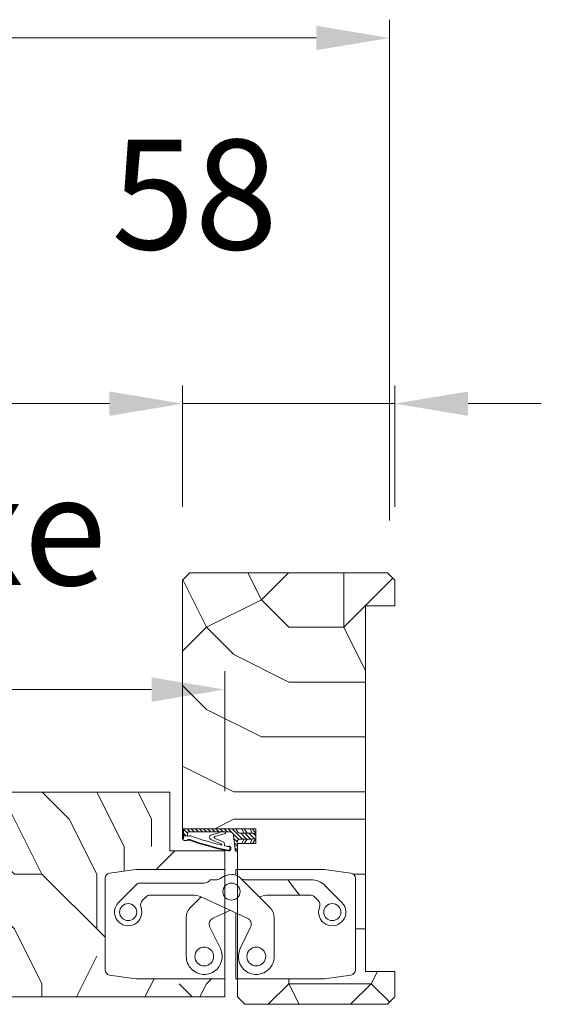
# Model space of a CAD drawing. Units: millimetres. Extents: x 0 to 5160, y 0 to 3563.
# Drawn here: x 2762 to 2899, y 2719 to 2978 of the extents above; entities that cross this region are included whole.
import ezdxf

# ---------------------------------------------------------------- set-up
doc = ezdxf.new("R2010")
doc.units = ezdxf.units.MM
doc.header["$PDMODE"] = 2
doc.header["$PDSIZE"] = 10
for name, color, linetype, lineweight in [('#Cadre', 30, 'Continuous', 15), ('#Contour principal', 30, 'Continuous', 30), ('#Contour secondaire', 5, 'Continuous', 15), ('#Hachure', 5, 'Continuous', 0), ('#Texte - cotation', 3, 'Continuous', 0)]:
    doc.layers.add(name, color=color, linetype=linetype, lineweight=lineweight)
doc.styles.get("Standard").update_dxf_attribs({"font": 'arial.ttf'})
doc.dimstyles.new('MAL-ISO$0', dxfattribs={"dimtxt": 3, "dimasz": 3, "dimexe": 1, "dimexo": 1, "dimgap": 1.5, "dimtad": 1, "dimtxsty": 'Standard', "dimcen": 0, "dimclrd": 256, "dimclre": 256, "dimclrt": 3, "dimadec": 1, "dimazin": 2, "dimtp": 0.1, "dimtm": 0.1, "dimtfac": 0.71, "dimtmove": 0, "dimatfit": 3, "dimfxl": 1, "dimlwd": -1, "dimlwe": -1, "dimarcsym": 1})
pattern_1 = [(0, (-40564.56139140802, -166617.1261898468), (150, 150), [45, -105]), (0, (-40564.56139140802, -166609.6261898468), (150, 150), [45, -105]), (0, (-40557.06139140802, -166594.6261898468), (150, 150), [30, -120]), (0, (-40549.56139140802, -166579.6261898468), (150, 150), [22.5, -127.5]), (0, (-40549.56139140802, -166564.6261898468), (150, 150), [15, -135]), (0, (-40587.06139140802, -166549.6261898468), (150, 150), [7.5, -37.5, 7.5, -97.5]), (0, (-40564.56139140802, -166542.1261898468), (150, 150), [7.5, -60, 22.5, -60]), (0, (-40534.56139140802, -166534.6261898468), (150, 150), [7.5, -7.5, 7.5, -127.5]), (0, (-40542.06139140802, -166527.1261898468), (150, 150), [7.5, -142.5]), (0, (-40549.56139140802, -166512.1261898468), (150, 150), [22.5, -127.5]), (0, (-40549.56139140802, -166497.1261898468), (150, 150), [30, -120]), (0, (-40557.06139140802, -166482.1261898468), (150, 150), [37.5, -45, 7.5, -60]), (90, (-40617.06139140802, -166572.1261898468), (-150, 150), [7.5, -15, 37.5, -90]), (90, (-40609.56139140802, -166557.1261898468), (-150, 150), [7.5, -7.5, 22.5, -112.5]), (90, (-40602.06139140802, -166497.1261898468), (-150, 150), [15, -135]), (90, (-40594.56139140802, -166557.1261898468), (-150, 150), [30, -45, 7.5, -67.5]), (90, (-40587.06139140802, -166474.6261898468), (-150, 150), [7.5, -142.5]), (90, (-40579.56139140802, -166549.6261898468), (-150, 150), [22.5, -127.5]), (90, (-40564.56139140802, -166542.1261898468), (-150, 150), [15, -135]), (90, (-40549.56139140802, -166542.1261898468), (-150, 150), [7.5, -22.5, 22.5, -97.5]), (90, (-40542.06139140802, -166534.6261898468), (-150, 150), [7.5, -142.5]), (90, (-40534.56139140802, -166564.6261898468), (-150, 150), [21, -129]), (90, (-40527.06139140802, -166594.6261898468), (-150, 150), [15, -135]), (90, (-40512.06139140802, -166534.6261898468), (-150, 150), [7.5, -142.5]), (90, (-40497.06139140802, -166542.1261898468), (-150, 150), [22.5, -127.5]), (90, (-40482.06139140802, -166542.1261898468), (-150, 150), [22.5, -127.5]), (45, (-40504.56139140802, -166602.1261898468), (0, 150.0000000028537), [10.6065, -10.6065, 10.6065, -180.3125343]), (45, (-40534.56139140802, -166564.6261898468), (0, 150.0000000028537), [21.213, -190.9190343]), (45, (-40594.56139140802, -166489.6261898468), (0, 150.0000000028537), [21.213, -190.9190343]), (45, (-40564.56139140802, -166527.1261898468), (0, 150.0000000028537), [21.213, -190.9190343]), (45, (-40557.06139140802, -166557.1261898468), (0, 150.0000000028537), [21.213, -190.9190343]), (45, (-40512.06139140802, -166587.1261898468), (0, 150.0000000028537), [21.213, -190.9190343]), (45, (-40527.06139140802, -166579.6261898468), (0, 150.0000000028537), [31.8198, -180.3122343]), (45, (-40572.06139140802, -166512.1261898468), (0, 150.0000000028537), [10.6065, -201.5255343]), (45, (-40579.56139140802, -166497.1261898468), (0, 150.0000000028537), [10.6065, -201.5255343]), (45, (-40519.56139140802, -166497.1261898468), (0, 150.0000000028537), [10.6065, -201.5255343]), (45, (-40579.56139140802, -166572.1261898468), (0, 150.0000000028537), [10.6065, -201.5255343]), (45, (-40497.06139140802, -166519.6261898468), (0, 150.0000000028537), [10.6065, -201.5255343]), (45, (-40549.56139140802, -166534.6261898468), (0, 150.0000000028537), [10.6065, -201.5255343]), (45, (-40534.56139140802, -166519.6261898468), (0, 150.0000000028537), [10.6065, -201.5255343]), (135, (-40542.06139140802, -166549.6261898468), (-150.0000000028537, 1.665334536937735e-14), [10.6065, -10.6065, 31.8198, -159.0992343]), (135, (-40519.56139140802, -166549.6261898468), (-150.0000000028537, 1.665334536937735e-14), [10.6065, -201.5255343]), (135, (-40519.56139140802, -166602.1261898468), (-150.0000000028537, 1.665334536937735e-14), [10.6065, -201.5255343]), (135, (-40549.56139140802, -166564.6261898468), (-150.0000000028537, 1.665334536937735e-14), [10.6065, -201.5255343]), (135, (-40527.06139140802, -166534.6261898468), (-150.0000000028537, 1.665334536937735e-14), [10.6065, -201.5255343]), (135, (-40564.56139140802, -166572.1261898468), (-150.0000000028537, 1.665334536937735e-14), [10.6065, -201.5255343]), (135, (-40504.56139140802, -166572.1261898468), (-150.0000000028537, 1.665334536937735e-14), [10.6065, -201.5255343]), (135, (-40609.56139140802, -166617.1261898468), (-150.0000000028537, 1.665334536937735e-14), [10.6065, -201.5255343]), (135, (-40602.06139140802, -166609.6261898468), (-150.0000000028537, 1.665334536937735e-14), [21.213, -190.9190343]), (135, (-40594.56139140802, -166602.1261898468), (-150.0000000028537, 1.665334536937735e-14), [21.213, -190.9190343]), (135, (-40579.56139140802, -166602.1261898468), (-150.0000000028537, 1.665334536937735e-14), [21.213, -190.9190343]), (135, (-40572.06139140802, -166587.1261898468), (-150.0000000028537, 1.665334536937735e-14), [21.213, -190.9190343]), (135, (-40512.06139140802, -166527.1261898468), (-150.0000000028537, 1.665334536937735e-14), [21.213, -190.9190343]), (135, (-40482.06139140802, -166602.1261898468), (-150.0000000028537, 1.665334536937735e-14), [21.213, -190.9190343]), (135, (-40474.56139140802, -166482.1261898468), (-150.0000000028537, 1.665334536937735e-14), [21.213, -190.9190343]), (135, (-40474.56139140802, -166497.1261898468), (-150.0000000028537, 1.665334536937735e-14), [21.213, -190.9190343]), (135, (-40489.56139140802, -166504.6261898468), (-150.0000000028537, 1.665334536937735e-14), [21.213, -190.9190343]), (135, (-40594.56139140802, -166504.6261898468), (-150.0000000028537, 1.665334536937735e-14), [31.8198, -180.3122343]), (135, (-40497.06139140802, -166519.6261898468), (-150.0000000028537, 1.665334536937735e-14), [31.8198, -180.3122343]), (26.56505119999999, (-40579.56139140802, -166474.6261898468), (150.0000000000141, 6.000967223140918e-08), [16.77, -318.6401965499999]), (26.56505119999999, (-40579.56139140802, -166549.6261898468), (150.0000000000141, 6.000967223140918e-08), [16.77, -318.6401965499999]), (26.56505119999999, (-40564.56139140802, -166504.6261898468), (150.0000000000141, 6.000967223140918e-08), [16.77, -318.6401965499999]), (26.56505119999999, (-40519.56139140802, -166609.6261898468), (150.0000000000141, 6.000967223140918e-08), [16.77, -318.6401965499999]), (26.56505119999999, (-40527.06139140802, -166594.6261898468), (150.0000000000141, 6.000967223140918e-08), [16.77, -318.6401965499999]), (26.56505119999999, (-40572.06139140802, -166564.6261898468), (150.0000000000141, 6.000967223140918e-08), [16.77, -318.6401965499999]), (26.56505119999999, (-40572.06139140802, -166489.6261898468), (150.0000000000141, 6.000967223140918e-08), [16.77, -318.6401965499999]), (26.56505119999999, (-40527.06139140802, -166534.6261898468), (150.0000000000141, 6.000967223140918e-08), [33.54, -301.87019655]), (63.43494882, (-40527.06139140802, -166512.1261898468), (7.649797462150332e-09, 150.0000000000141), [16.76999999999997, -318.6401965499995]), (63.43494882, (-40504.56139140802, -166557.1261898468), (7.649797462150332e-09, 150.0000000000141), [16.76999999999997, -318.6401965499995]), (63.43494882, (-40579.56139140802, -166527.1261898468), (7.649797462150332e-09, 150.0000000000141), [16.76999999999997, -318.6401965499995]), (63.43494882, (-40609.56139140802, -166519.6261898468), (7.649797462150332e-09, 150.0000000000141), [16.76999999999997, -318.6401965499995]), (63.43494882, (-40519.56139140802, -166549.6261898468), (7.649797462150332e-09, 150.0000000000141), [16.76999999999997, -318.6401965499995]), (63.43494882, (-40534.56139140802, -166549.6261898468), (7.649797462150332e-09, 150.0000000000141), [16.76999999999997, -318.6401965499995]), (63.43494882, (-40594.56139140802, -166527.1261898468), (7.649797462150332e-09, 150.0000000000141), [33.53999999999995, -301.8701965499996]), (63.43494882, (-40482.06139140802, -166579.6261898468), (7.649797462150332e-09, 150.0000000000141), [33.53999999999995, -301.8701965499996]), (63.43494882, (-40497.06139140802, -166572.1261898468), (7.649797462150332e-09, 150.0000000000141), [33.53999999999995, -301.8701965499996]), (116.5650512, (-40617.06139140802, -166594.6261898468), (-6.000972219144529e-08, 150.0000000000141), [16.76999999999997, -318.6401965499995]), (116.5650512, (-40617.06139140802, -166512.1261898468), (-6.000972219144529e-08, 150.0000000000141), [16.76999999999997, -318.6401965499995]), (116.5650512, (-40587.06139140802, -166617.1261898468), (-6.000972219144529e-08, 150.0000000000141), [16.76999999999997, -318.6401965499995]), (116.5650512, (-40602.06139140802, -166482.1261898468), (-6.000972219144529e-08, 150.0000000000141), [16.76999999999997, -318.6401965499995]), (116.5650512, (-40587.06139140802, -166572.1261898468), (-6.000972219144529e-08, 150.0000000000141), [16.76999999999997, -318.6401965499995]), (116.5650512, (-40557.06139140802, -166557.1261898468), (-6.000972219144529e-08, 150.0000000000141), [16.76999999999997, -318.6401965499995]), (116.5650512, (-40542.06139140802, -166527.1261898468), (-6.000972219144529e-08, 150.0000000000141), [16.76999999999997, -318.6401965499995]), (116.5650512, (-40609.56139140802, -166587.1261898468), (4.817197654938266e-05, 150.0000241160073), [16.76999999999997, -318.6401965499995]), (116.5650512, (-40572.06139140802, -166564.6261898468), (-6.000972219144529e-08, 150.0000000000141), [16.76999999999997, -318.6401965499995]), (116.5650512, (-40527.06139140802, -166579.6261898468), (-6.000972219144529e-08, 150.0000000000141), [16.76999999999997, -318.6401965499995]), (116.5650512, (-40512.06139140802, -166564.6261898468), (-6.000972219144529e-08, 150.0000000000141), [16.76999999999997, -318.6401965499995]), (116.5650512, (-40482.06139140802, -166519.6261898468), (-6.000972219144529e-08, 150.0000000000141), [16.76999999999997, -318.6401965499995]), (116.5650512, (-40594.56139140802, -166474.6261898468), (-6.000972219144529e-08, 150.0000000000141), [16.76999999999997, -318.6401965499995]), (116.5650512, (-40617.06139140802, -166482.1261898468), (-6.000972219144529e-08, 150.0000000000141), [33.53999999999995, -301.8701965499996]), (116.5650512, (-40594.56139140802, -166587.1261898468), (-6.000972219144529e-08, 150.0000000000141), [33.53999999999995, -301.8701965499996]), (153.43494882, (-40617.06139140802, -166609.6261898468), (-150.0000000000141, 7.64984742218644e-09), [16.77, -318.6401965499999]), (153.43494882, (-40489.56139140802, -166617.1261898468), (-150.0000000000141, 7.64984742218644e-09), [16.77, -318.6401965499999]), (153.43494882, (-40497.06139140802, -166542.1261898468), (-150.0000000000141, 7.64984742218644e-09), [16.77, -318.6401965499999]), (153.43494882, (-40557.06139140802, -166594.6261898468), (-150.0000000000141, 7.64984742218644e-09), [16.77, -318.6401965499999]), (153.43494882, (-40564.56139140802, -166609.6261898468), (-150.0000000000141, 7.64984742218644e-09), [16.77, -318.6401965499999]), (153.43494882, (-40549.56139140802, -166579.6261898468), (-150.0000000000141, 7.64984742218644e-09), [16.77, -318.6401965499999]), (153.43494882, (-40504.56139140802, -166489.6261898468), (-150.0000000000141, 7.64984742218644e-09), [16.77, -318.6401965499999]), (153.43494882, (-40489.56139140802, -166482.1261898468), (-150.0000000000141, 7.64984742218644e-09), [33.54, -301.87019655])]

# ---------------------------------------------------------------- blocks, each defined once
blk = doc.blocks.new('Charnière invisible (vue de dessus)')
at = {"layer": '#Contour secondaire'}
for p, q in [((-35.70252823043847, 32.48488470722864), (-35.70252770747902, 7.398918821826243)), ((-34.49667898335611, 33.87205564334059), (-27.29770767821174, 34.88380523260335)), ((-27.29770767821174, 34.88380523260335), (-10.4880664737284, 34.88380558302802)), ((-10.4880664737284, 34.88380558302802), (-4.884852738905465, 34.88380569983624)), ((-4.884852738905465, 34.88380569983624), (-3.017114827300247, 34.88380573877717)), ((-3.017114793983637, 33.28547332015356), (-3.017114827300247, 34.88380573877717)), ((0, 34.88380579729042), (3.05080902762711e-08, 33.10321863523919)), ((0, 34.88380579729042), (1.867737911612494, 34.88380583621679)), ((1.867737911612494, 34.88380583621679), (7.470951646435424, 34.88380595302502)), ((7.470951646435424, 34.88380595302502), (24.28059285091149, 34.88380630344969)), ((31.47956419824186, 33.87205701433473), (24.28059285091149, 34.88380630344969)), ((32.68541361863026, 26.94592035433803), (32.68541350316082, 32.48488612849965)), ((-32.04029292603082, 25.8518234717491), (-27.45106153361849, 30.44105505550456)), ((-23.48899113949301, 32.08219844459441), (-5.426615293894429, 32.08219882113977)), ((-20.42535955990752, 27.87978820734193), (-17.25861634490866, 32.08219857447025)), ((-12.42904482327867, 24.370907155943), (-4.684569453878794, 32.11538284823533)), ((2.199199023860274, 32.08219898010489), (3.985705314167717, 32.08219901296312)), ((23.56916928084684, 31.1483305300068), (5.60321381270478, 31.14833009087366)), ((24.43394689155684, 30.44105613273919), (29.02317847531231, 25.85182474032686)), ((-25.46698297787225, 26.48202792757425), (-24.61627058977319, 27.33274035113632)), ((-23.29558045840531, 27.87978814750446), (-11.91253341245465, 27.87978838480254)), ((-9.475108053964505, 27.32484404840275), (-9.633501057411195, 27.39536515313435)), ((6.406084982772882, 27.39536548750826), (-6.145095985149965, 21.59932674739744)), ((6.406084982772882, 27.39536548750826), (9.411930434296664, 24.3709076068632)), ((8.895418877174961, 27.8797888141859), (17.40824502463511, 27.87978899166106)), ((17.40824502463511, 27.87978899166106), (20.27846592312562, 27.87978905148398)), ((21.59915607731091, 27.33274131019485), (22.44986850087298, 26.48202892209579)), ((32.68541377437214, 19.4749687079026), (32.68541361863026, 26.94592035433803)), ((-13.52314008366375, 11.07014714674793), (-13.52314030587149, 21.72952684757243)), ((-3.01711420432548, 4.999999153035475), (-3.017114577058237, 23.04380447948702)), ((3.1331881110018, 21.59932693642682), (-1.590671817248221, 23.70252476386727)), ((2.478627720847726e-07, 22.99431197129948), (6.229820428416133e-07, 4.999999211563278)), ((10.50602602702565, 21.72952734411288), (10.50602618703124, 14.05395719777212)), ((-7.069336598477094, 19.07430083269779), (-4.213709858617221, 13.21939866762901)), ((1.196595934583456, 13.21939877602622), (4.052222430327674, 19.07430106015877)), ((32.68541393984924, 11.53708258357133), (32.68541377437214, 19.4749687079026)), ((10.50602618703124, 14.05395719777212), (10.5060262492334, 11.07014764328838)), ((32.68541402611299, 7.398920243111803), (32.68541393984924, 11.53708258357133)), ((-34.49667840256006, 6.011747935991167), (-27.29770705522969, 4.999998646876207)), ((24.28059347388626, 4.999999717722545), (31.47956477903062, 6.011749306985308)), ((-15.15741062977759, 4.999998899948565), (-27.29770705522969, 4.999998646876207)), ((-3.01711420432548, 4.999999153035475), (-15.15741062977759, 4.999998899948565)), ((13.54110048213624, 4.999999493841329), (6.229820428416133e-07, 4.999999211563278)), ((24.28059347388626, 4.999999717722545), (13.54110048213624, 4.999999493841329))]:
    blk.add_line(p, q, dxfattribs=at)
for centre, radius in [((-1.844572105677798, 28.81365755049106), 2.334672389510541), ((-29.3989125854132, 23.21044324124583), 2.334672389510329), ((26.38179824482359, 23.21044439970925), 2.334672389510541), ((-8.620328065691865, 11.07014724896058), 2.568139628461488), ((5.603214231261518, 11.07014754109028), 2.568139628461596)]:
    blk.add_circle(centre, radius, dxfattribs=at)
for centre, radius, start, end in [((-34.30172479673638, 32.48488473641979), 1.400803433706322, 98.00000119414157, 180.0000011939491), ((-5.426615332835354, 33.94993673273771), 1.867737911608432, 270.0000011939491, 299.7797210550615), ((-1.830567570228595, 29.82140607720126), 3.661646648417823, 90.30060686155007, 141.2085321310515), ((-1.844572105677798, 28.81365755049106), 4.669344779020804, 51.7867904935141, 90.0000011939491), ((2.199198984912073, 33.94993689171739), 1.867737911608509, 231.786790493514, 270.0000011939491), ((31.28461006945145, 32.48488609929396), 1.400803433706267, 2.62879887497295, 82.00000119411136), ((31.28461006945145, 32.48488609929396), 1.400803433706325, 1.193949083429963e-06, 2.62879887497295), ((-23.48899102268479, 26.47898470977148), 5.603213734825511, 90.0000011939491, 135.0000011962167), ((5.603213773763855, 33.01606800248615), 1.867737911608429, 210.0000011938001, 270.0000011939491), ((20.47187654581649, 26.47898562181277), 5.603213734825269, 45.00000119489007, 56.44269142916836), ((-23.29558041946439, 26.01205023589196), 1.867737911608433, 90.0000011939491, 135.0000011962167), ((-11.91253329564643, 22.27657464997961), 5.60321373482545, 66.00000119561494, 90.0000011939491), ((9.131966807428398, 20.02597342275899), 7.857376860373377, 91.7251617674702, 110.2990488536699), ((20.27846596206655, 26.01205113988604), 1.867737911608457, 45.00000119489007, 90.0000011939491), ((-29.3989125854132, 23.21044324124583), 3.735475823216821, 135.0000011962167, 20.37568283888237), ((-24.14629280756344, 25.16133781232989), 1.867737911608673, 135.0000011962167, 200.3756828388824), ((-9.787664482661057, 21.72952692543973), 3.735475823216877, 135.0000011962167, 180.0000011939491), ((6.770550203800667, 21.72952726624558), 3.735475823216972, 1.193949083429963e-06, 45.00000119489007), ((21.12917838562862, 25.16133875178699), 1.867737911608354, 339.6243195491233, 45.00000119489007), ((26.38179824482359, 23.21044439970925), 3.735475823217041, 159.6243195491233, 45.00000119489007), ((-5.390624900537659, 19.89306327790896), 1.867737911608429, 114.0000011927808, 206.0000011952385), ((2.373510698256723, 19.89306343537524), 1.867737911608468, 334.0000011933928, 66.00000119561494), ((-8.620328065691865, 11.07014724896058), 4.90281201797203, 180.0000011939491, 225.0000011948901), ((-8.620328065691865, 11.07014724896058), 4.902812017971838, 225.0000011948901, 26.00000119523851), ((5.603214231261518, 11.07014754109028), 4.902812017972332, 154.0000011933928, 315.0000011962167), ((5.603214231261518, 11.07014754109028), 4.902812017971915, 315.0000011962167, 1.193949083429963e-06), ((-34.30172427376965, 7.398918851031937), 1.400803433706325, 180.0000011939491, 262.0000011941113), ((31.2846105924109, 7.398920213906109), 1.400803433706154, 278.0000011941416, 1.193949083429963e-06)]:
    blk.add_arc(centre, radius, start, end, dxfattribs=at)
blk = doc.blocks.new('Joint ISO')
at = {"layer": '#Hachure', "ltscale": 0.5}
h = blk.add_hatch(dxfattribs=at)
h.set_pattern_fill('ANSI31', color=256, scale=0.25, angle=3.866616737917354e-07, style=0)
h.set_pattern_definition([(45.00000038666163, (-200.5912430244389, -681.4241259722621), (-0.5612660113545364, 0.5612660037791078), [])])
edge = h.paths.add_edge_path()
edge.add_line((5.016772774979472e-09, -0.5139526312123053), (1.674925442785025e-08, -2.249999421735993))
edge.add_line((1.674925442785025e-08, -2.249999421735993), (0.1595863923357683, -2.249999420659151))
edge.add_arc((0.159586388952448, -1.749999420659151), 0.4999999999988324, 270.0000003875332, 353.4282533125949)
edge.add_line((0.6563010498830408, -1.807223066251026), (1.125374893970729, 2.264447883790126))
edge.add_arc((2.118804215831915, 2.150000592606375), 0.9999999999999798, 90.00000038763739, 173.4282533126246, ccw=False)
edge.add_line((2.118804209065274, 3.150000592606375), (13.39999998023268, 3.150000668916618))
edge.add_arc((13.39999998226267, 2.85000066892826), 0.2999999999991359, 3.877174208355427e-07, 90.00000038766518, ccw=False)
edge.add_line((13.69999998226194, 2.850000670936424), (13.69999998751155, 2.073776988661848))
edge.add_line((13.69999998751518, 2.073776988661848), (14.79999998751737, 2.073776996112429))
edge.add_line((14.79999998751737, 2.073776996112429), (14.79999997448249, 4.000000544008799))
edge.add_line((14.79999997447885, 4.000000544008799), (0.492820297506114, 4.000000581581844))
edge.add_line((0.492820297506114, 4.000000581610948), (-0.05566245179943508, 3.05000057790312))
edge.add_arc((-0.4886751553785871, 3.300000574963633), 0.4999999999983169, 270.00000038769997, 330.0000003877011, ccw=False)
edge.add_line((-0.4886751519952668, 2.800000574963633), (-4.009786310569325, 2.8000005511567))
edge.add_line((-4.009786310569325, 2.800000551127596), (-5.000000016723789, 2.700000544427894))
edge.add_line((-5.000000016723789, 2.700000544427894), (-5.00000000725413, 1.300000544433715))
edge.add_line((-5.000000007250492, 1.300000544433715), (-4.0097862997427, 1.200000551121775))
edge.add_line((-4.0097862997427, 1.200000551150879), (-0.7000000065745553, 1.200000573531725))
edge.add_arc((-0.7000000011648808, 0.4000005735142622), 0.7999999999994928, -6.571746687449604, 90.00000038756968, ccw=False)
edge.add_line((0.09474345632770564, 0.3084427405847237), (5.016772774979472e-09, -0.5139526312123053))
h = blk.add_hatch(color=256, dxfattribs=at)
edge = h.paths.add_edge_path()
edge.add_line((14.97084068898766, 4.000000544008799), (14.79999997448249, 4.000000544008799))
edge.add_line((14.79999997447885, 4.000000544008799), (14.79999997501363, 3.921076344442554))
edge.add_line((14.79999997501727, 3.921076344442554), (14.79999999293068, 1.273776996094966))
edge.add_arc((14.30497726250178, 1.426689401472686), 0.5181020240719145, 254.2461786368269, 342.8340935906685, ccw=False)
edge.add_line((14.16431015867784, 0.9280487761134282), (13.67988361313473, 1.072283819841687))
edge.add_arc((13.39452010550303, 0.1138644604361616), 0.9999999999974767, 433.4194215958752, 469.5047661045901)
edge.add_arc((-13.65018684335155, 76.46557581031811), 80.00000000003365, 281.7300591271578, 289.5047661045716, ccw=False)
edge.add_arc((2.512242482756847, -1.374169039510889), 0.4999999999998621, 101.73005912691627, 281.73005912732106, ccw=False)
edge.add_line((2.410591983851191, -0.8846108957950491), (2.404665706457308, -0.8560693992767483))
edge.add_arc((2.257798263344739, -0.8865645489422604), 0.1499999999992014, 371.7300591281581, 477.5566792590635)
edge.add_arc((2.512242482756847, -1.374169039510889), 0.6999999999986616, 117.5566792587185, 281.7300591274414)
edge.add_arc((-13.65018684333336, 76.46557581028901), 80.19999999999642, 281.7300591271517, 289.5047661045654)
edge.add_arc((13.39452010550303, 0.1138644604361616), 0.8000000000027921, 73.41942159597659, 109.50476610467399, ccw=False)
edge.add_line((13.62281091160912, 0.8805999479664024), (14.10723745714859, 0.7363649042381439))
edge.add_arc((14.30282776526656, 1.447420925018378), 0.7374660896300798, 254.6200104737385, 341.0147811798838)
edge.add_line((15.00017756857414, 1.207505345751997), (15.00000904804983, 4.000000544008799))
edge.add_line((15.00000904804983, 4.000000543339411), (14.97084068946424, 4.000000543543138))
at = {"layer": '#Contour secondaire', "ltscale": 0.5}
for p, q in [((-4.089730230451096, 4.000000544008799), (-5.000000016723789, 2.700000544427894)), ((-4.009786310569325, 2.800000551127596), (-5.000000016723789, 2.700000544427894)), ((-5.000000011990778, 2.000000544445356), (-5.000000016723789, 2.700000544427894)), ((-5.000000011990778, 2.000000544445356), (-5.000000016723789, 2.700000544427894)), ((-3.450217133984552, 4.000000544008799), (-4.009786310569325, 2.800000551127596)), ((-2.629979263580026, 2.800000560469925), (-4.009786310569325, 2.800000551127596)), ((-1.789730241343932, 4.000000544008799), (-2.629979263580026, 2.800000560469925)), ((-1.709786310570053, 2.800000566698145), (-2.629979263580026, 2.800000560469925)), ((-1.150217141243047, 4.000000544008799), (-1.709786310570053, 2.800000566698145)), ((-1.709786310570053, 2.800000566698145), (-0.4886751519952668, 2.800000574963633)), ((0.492820297506114, 4.000000581610948), (-0.0556624517957971, 3.050000577874016)), ((2.683068831676792, 3.150000596418977), (2.118804209065274, 3.150000592606375)), ((3.289401693564287, 3.150000600522617), (2.683068831676792, 3.150000596418977)), ((4.525526891527988, 3.150000608875416), (3.289401693564287, 3.150000600522617)), ((3.289401693564287, 3.150000600522617), (3.289401695532433, 2.859628099540714)), ((13.39999998023268, 3.150000668916618), (4.525526891527988, 3.150000608875416)), ((7.313898041182256, 2.257453457772499), (5.095553925333661, 2.914369508129312)), ((13.69999997277773, 4.252048638649285), (13.69999997279228, 4.250000670930604)), ((13.69999998751518, 2.073776988661848), (13.69999998226194, 2.850000670936424)), ((14.79999999292704, 1.27377699612407), (14.79999997447885, 4.000000544008799)), ((15.00017756865418, 1.207504000631161), (15.00017756865418, 4.000000544008799)), ((-4.089730198538746, 5.502370186150074e-07), (-5.000000007250492, 1.300000544433715)), ((-4.0097862997427, 1.200000551150879), (-5.000000007250492, 1.300000544433715)), ((-3.45021710169749, 5.546025931835175e-07), (-4.0097862997427, 1.200000551150879)), ((-2.629979252753401, 1.200000560464105), (-4.0097862997427, 1.200000551150879)), ((-1.789730198655889, 5.659821908921003e-07), (-2.629979252753401, 1.200000560464105)), ((-1.709786299743428, 1.200000566692324), (-2.629979252753401, 1.200000560464105)), ((-1.150217101774615, 5.703477654606104e-07), (-1.709786299743428, 1.200000566692324)), ((-1.709786299743428, 1.200000566692324), (-0.7000000065745553, 1.200000573531725)), ((5.016772774979472e-09, -0.5139526312123053), (0.09474345632770564, 0.3084427405847237)), ((0.7538771353356424, -0.9602397659327835), (1.125374893967091, 2.264447883790126)), ((6.166136284089589, 1.867291567497887), (3.379597066108545, 2.692466671869624)), ((6.27708153282947, 1.419002286333125), (3.908911205417098, 0.4533091621124186)), ((7.322030909734167, 1.109128752519609), (4.319701932872704, -0.1710610601876397)), ((13.62281091160912, 0.8805999479664024), (14.10723745714859, 0.7363649042381439)), ((13.69999998751518, 2.073776988661848), (14.79999998751737, 2.073776996112429)), ((0.1595863923321303, -2.249999420659151), (1.674925442785025e-08, -2.249999421735993)), ((0.6563010498830408, -1.807223066251026), (0.7538771353356424, -0.9602397659327835)), ((2.404665706457308, -0.8560693992767483), (2.410591983851191, -0.8846108957950491)), ((3.536875393849186, -0.3379184494260699), (3.562128919707902, -0.6365395048924256))]:
    blk.add_line(p, q, dxfattribs=at)
blk.add_lwpolyline([(0.492820297506114, 4.000000581610948), (-5.000000025516783, 4.000000544445356), (-4.999999998457497, 5.444453563541174e-07), (1.542503014206886e-09, 5.78264007344842e-07)], dxfattribs=at)
for centre, radius, start, end in [((-0.4886751553785871, 3.300000574963633), 0.5, 270.0000003876999, 330.0000003918354), ((2.118804215831915, 2.150000592606375), 1, 90.00000038769996, 173.4282533161294), ((3.489401695529523, 2.859628100908594), 0.2, 180.0000003835311, 236.6999774448512), ((5.144500868726027, 3.195193005667534), 0.2850572574581519, 189.1220440612064, 260.1127916468853), ((13.39999998226267, 2.85000066892826), 0.3, 3.835311301520832e-07, 90.00000038769996), ((-0.7000000011648808, 0.4000005735142622), 0.7999999999999999, 353.4282533161294, 90.00000038769996), ((-13.65018684334063, 76.46557581028901), 79.99999999999805, 281.7300591267979, 289.5047661068674), ((-13.65018684334063, 76.46557581028901), 80.20000000000253, 281.7300591267979, 289.5047661068674), ((4.407653217502229, -0.2642792664701119), 0.8738860036834425, 124.8002725292388, 184.833838396979), ((-13.65018684334427, 76.46557581031811), 79.00000000002669, 283.2431778024223, 289.6083316371931), ((6.137017609216855, 1.622211778274504), 0.2468035662527312, 304.5768940944186, 83.22427834302228), ((7.116520641196985, 1.681864403944928), 0.608490424656275, 289.7391135382209, 71.0724535230462), ((13.08925973522491, 1.558285969978897), 0.539163065987355, 56.91583800728647, 115.0106208552366), ((13.39452010550303, 0.1138644604361616), 1, 73.41942159701777, 109.5047661068674), ((13.39452010550303, 0.1138644604361616), 0.8, 73.41942159701777, 109.5047661068674), ((13.50991357366729, 2.200126824347535), 0.2282479478710016, 236.3908952403324, 326.388139897853), ((14.32576251335922, 1.461936028994387), 0.7000000000000001, 248.6862797298146, 338.6862797310151), ((0.1595863889488101, -1.749999420659151), 0.5, 270.0000003876999, 348.7434192718162), ((0.1595863889488101, -1.749999420659151), 0.5, 348.7434192718162, 353.4282533161294), ((2.512242482756847, -1.374169039510889), 0.5, 101.7300591267979, 281.7300591267979), ((2.257798263344739, -0.8865645489422604), 0.15, 11.73005911899904, 117.5566792624461), ((-13.65018684334063, 76.46557581028901), 79.00000000000165, 281.7300591267979, 282.5843938726977), ((4.390463439820451, -0.2989571517100558), 0.1461663473487358, 118.9545890692376, 292.9627959185756)]:
    blk.add_arc(centre, radius, start, end, dxfattribs=at)
at = {"layer": '#Hachure', "ltscale": 0.5}
blk.add_arc((2.512242482756847, -1.374169039510889), 0.7000000000000001, 117.5566792624461, 281.7300591267979, dxfattribs=at)
blk = doc.blocks.new('*D37')
at = {"layer": '#Texte - cotation', "transparency": 16777216}
for p, q in [((-1485.000000000015, 2727.50000010537), (-1485.000000000015, 2762.261146522043)), ((-59.00000000003092, 2729.000000105385), (-59.00000000003092, 2762.261146522043)), ((-1465.000000000015, 2757.261146522043), (-79.00000000003092, 2757.261146522043))]:
    blk.add_line(p, q, dxfattribs=at)
for points in [[(-1465.000000000015, 2760.594479855377), (-1465.000000000015, 2753.92781318871), (-1485.000000000015, 2757.261146522043)], [(-79.00000000003092, 2760.594479855377), (-79.00000000003092, 2753.92781318871), (-59.00000000003092, 2757.261146522043)]]:
    blk.add_solid(points, dxfattribs=at)
at = {"layer": 'Defpoints', "color": 0, "transparency": 16777216}
for p in [(-59.00000000003092, 2757.261146522043), (-59.00000000003092, 2709.000000105385), (-1485.000000000015, 2707.50000010537)]:
    blk.add_point(p, dxfattribs=at)
at = {"layer": '#Texte - cotation', "transparency": 16777216, "insert": (-772.0000000000227, 2796.671105594349), "char_height": 30, "attachment_point": 5}
blk.add_mtext('Passage libre', dxfattribs=at)
blk = doc.blocks.new('*D41')
at = {"layer": '#Texte - cotation', "transparency": 16777216}
for p, q in [((-59.0000000000291, 2729.000000105385), (-59.0000000000291, 2762.261146522043)), ((-1.000000000029102, 2729.000000105385), (-1.0000000000291, 2762.261146522043)), ((-79.0000000000291, 2757.261146522043), (-99.0000000000291, 2757.261146522043)), ((-1.000000000029101, 2757.261146522043), (-59.0000000000291, 2757.261146522043)), ((18.9999999999709, 2757.261146522043), (38.9999999999709, 2757.261146522043))]:
    blk.add_line(p, q, dxfattribs=at)
for points in [[(-79.0000000000291, 2760.594479855377), (-79.0000000000291, 2753.92781318871), (-59.0000000000291, 2757.261146522043)], [(18.9999999999709, 2760.594479855377), (18.9999999999709, 2753.92781318871), (-1.000000000029101, 2757.261146522043)]]:
    blk.add_solid(points, dxfattribs=at)
at = {"layer": 'Defpoints', "color": 0, "transparency": 16777216}
for p in [(-59.0000000000291, 2757.261146522043), (-59.0000000000291, 2709.000000105385), (-1.000000000029104, 2709.000000105385)]:
    blk.add_point(p, dxfattribs=at)
at = {"layer": '#Texte - cotation', "transparency": 16777216, "insert": (-55.72249654781172, 2810.559066393242), "char_height": 30, "attachment_point": 5}
blk.add_mtext('58', dxfattribs=at)
blk = doc.blocks.new('*D48')
at = {"layer": '#Texte - cotation', "transparency": 16777216}
for p, q in [((-1541.500000000025, 2725.261146522043), (-1541.500000000025, 2862.261146522043)), ((-2.500000000025465, 2725.261146522043), (-2.500000000025456, 2862.261146522043)), ((-1521.500000000025, 2857.261146522043), (-22.50000000002546, 2857.261146522043))]:
    blk.add_line(p, q, dxfattribs=at)
for points in [[(-1521.500000000025, 2860.594479855377), (-1521.500000000025, 2853.92781318871), (-1541.500000000025, 2857.261146522043)], [(-22.50000000002546, 2860.594479855377), (-22.50000000002546, 2853.92781318871), (-2.500000000025457, 2857.261146522043)]]:
    blk.add_solid(points, dxfattribs=at)
at = {"layer": 'Defpoints', "color": 0, "transparency": 16777216}
for p in [(-2.500000000025457, 2857.261146522043), (-1541.500000000025, 2705.261146522043), (-2.500000000025466, 2705.261146522043)]:
    blk.add_point(p, dxfattribs=at)
at = {"layer": '#Texte - cotation', "transparency": 16777216, "insert": (-772.000000000025, 2899.906098773067), "char_height": 35, "attachment_point": 5}
blk.add_mtext('Largeur HT', dxfattribs=at)
blk = doc.blocks.new('*D51')
at = {"layer": '#Texte - cotation', "transparency": 16777216}
for p, q in [((-581.5000000000236, 2667.261146522043), (-581.5000000000236, 2684.071043527827)), ((-47.50000000002547, 2651.261146522043), (-47.50000000002547, 2684.071043527827)), ((-67.50000000002547, 2679.071043527827), (-561.5000000000236, 2679.071043527827))]:
    blk.add_line(p, q, dxfattribs=at)
for points in [[(-561.5000000000236, 2682.40437686116), (-561.5000000000236, 2675.737710194494), (-581.5000000000236, 2679.071043527827)], [(-67.50000000002547, 2682.40437686116), (-67.50000000002547, 2675.737710194494), (-47.50000000002547, 2679.071043527827)]]:
    blk.add_solid(points, dxfattribs=at)
at = {"layer": 'Defpoints', "color": 0, "transparency": 16777216}
for p in [(-581.5000000000236, 2679.071043527827), (-581.5000000000236, 2647.261146522043), (-47.50000000002547, 2631.261146522043)]:
    blk.add_point(p, dxfattribs=at)
at = {"layer": '#Texte - cotation', "transparency": 16777216, "insert": (-314.5000000000246, 2718.736800690173), "char_height": 30, "attachment_point": 5}
blk.add_mtext('Largeur vantail semi-fixe', dxfattribs=at)
blk = doc.blocks.new('xsyjsjy')
at = {"layer": '#Hachure'}
h = blk.add_hatch(dxfattribs=at)
h.set_pattern_fill('352', color=256, scale=150)
h.set_pattern_definition(pattern_1)
h.paths.add_polyline_path([(-59.0000000000291, 2709.000000105385), (-57.0000000000291, 2711.000000105385), (-3.000000000029104, 2711.000000105385), (-1.000000000029104, 2709.000000105385), (-1.000000000029104, 2702.000000105385), (-9.000000000029104, 2702.000000105385), (-9.000000000029104, 2602.000000105385), (-1.000000000029104, 2602.000000105385), (-1.000000000029104, 2595.000000105385), (-3.000000000029104, 2593.000000105385), (-42.0000000000291, 2593.000000105385), (-44.0000000000291, 2595.000000105385), (-44.0000000000291, 2600.000000173983), (-42.61514726112364, 2600.000000202854), (-37.01193352630071, 2600.000000319647), (-20.20229232181737, 2600.000000670087), (-13.00332101666572, 2601.011750259349, 0.3738846794859247), (-11.79747176958335, 2602.398921195476), (-11.79747229255008, 2627.484887080849, 0.3738846794846634), (-13.00332159747632, 2628.872057966684), (-20.20229294479941, 2629.883807255799), (-32.34258937025152, 2629.883807002741), (-44.0000000000291, 2629.883806759724), (-44.0000000000291, 2637.000000105385), (-39.00000000157161, 2637.000000105385), (-38.99999997451232, 2641.00000064983), (-44.49282029753522, 2641.000000686996), (-59.0000000000291, 2641.000000105385)])
h = blk.add_hatch(dxfattribs=at)
h.set_pattern_fill('352', color=256, scale=150)
h.set_pattern_definition(pattern_1)
h.paths.add_polyline_path([(-147.5000000000291, 2629.000000105385), (-155.5015784221468, 2629.000000105385), (-155.5015784221468, 2629.00000021077), (-170.5000000000291, 2629), (-170.5000000000291, 2649.000000105385), (-168.5000000000291, 2651.000000105385), (-62.5000000000291, 2651.000000105385), (-62.5000000000291, 2635.000000105385), (-47.5000000000291, 2635.000000105385), (-47.5000000000291, 2629.883806691098), (-61.04110048216535, 2629.883806408849), (-71.78059347391536, 2629.883806184953), (-78.97956477907428, 2628.872056595661, 0.3738846794845724), (-80.18541402614937, 2627.484885659534), (-80.18541393987834, 2623.34672331909), (-80.18541377440124, 2615.408837194787), (-80.18541361865937, 2607.937885548337), (-80.18541350318992, 2602.398919774161, 0.3738846794847281), (-78.97956419826369, 2601.011748888326), (-71.7805928509406, 2599.99999959924), (-54.97095164646453, 2599.99999994965), (-49.3677379116416, 2600.000000066473), (-47.5000000000291, 2600.000000105385), (-47.5000000000291, 2595.000000105414), (-147.5000000000291, 2595.000000105414)])
at = {"layer": '#Contour secondaire'}
for points in [[(-42.0000000000291, 2593.000000105385), (-3.000000000029104, 2593.000000105385), (-1.000000000029104, 2595.000000105385), (-1.000000000029104, 2602.000000105385), (-9.000000000029104, 2602.000000105385), (-9.000000000029104, 2702.000000105385), (-1.000000000029104, 2702.000000105385), (-1.000000000029104, 2709.000000105385), (-3.000000000029104, 2711.000000105385), (-57.0000000000291, 2711.000000105385), (-59.0000000000291, 2709.000000105385), (-59.0000000000291, 2641.000000105385), (-39.0000000000291, 2641.000000105385), (-39.0000000000291, 2637.000000105385), (-44.0000000000291, 2637.000000105385), (-44.0000000000291, 2595.000000105385), (-42.0000000000291, 2593.000000105385)], [(-47.5000000000291, 2595.000000105385), (-47.5000000000291, 2635.000000105385), (-62.5000000000291, 2635.000000105385), (-62.5000000000291, 2651.000000105385), (-168.5000000000291, 2651.000000105385), (-170.5000000000291, 2649.000000105385), (-170.5000000000291, 2629.000000105385), (-147.5000000000291, 2629.000000105385), (-147.5000000000291, 2595.000000105414), (-47.5000000000291, 2595.000000105414)]]:
    blk.add_lwpolyline(points, dxfattribs=at)
at = {"layer": '#Contour principal', "xscale": -1}
blk.add_blockref('Joint ISO', (-44.0000000000291, 2637.000000105385), dxfattribs=at)
at = {"layer": '#Contour secondaire', "xscale": -1}
blk.add_blockref('Charnière invisible (vue de dessus)', (-47.5000000000291, 2595.000000105385), dxfattribs=at)
at = {"layer": '#Texte - cotation'}
for base, p1, p2, text, override, picture, middle in [((-2.500000000025457, 2857.261146522043), (-1541.500000000025, 2705.261146522043), (-2.500000000025466, 2705.261146522043), 'Largeur HT', {"dimtxt": 35, "dimasz": 20, "dimexe": 5, "dimexo": 20, "dimgap": 20, "dimdec": 0, "dimpost": '', "dimclrt": 256, "dimtmove": 2}, '*D48', (-772.000000000025, 2899.906098773067)), ((-59.00000000003092, 2757.261146522043), (-1485.000000000015, 2707.50000010537), (-59.00000000003092, 2709.000000105385), 'Passage libre', {"dimtxt": 30, "dimasz": 20, "dimexe": 5, "dimexo": 20, "dimgap": 20, "dimdec": 0, "dimpost": '', "dimclrt": 256, "dimtmove": 2}, '*D37', (-772.0000000000227, 2796.671105594349))]:
    dim = blk.add_linear_dim(base=base, p1=p1, p2=p2, text=text, dimstyle='MAL-ISO$0', override=override, dxfattribs=at)
    dim.commit()
    dim.dimension.update_dxf_attribs({"geometry": picture, "text_midpoint": middle})
dim = blk.add_linear_dim(base=(-59.0000000000291, 2757.261146522043), p1=(-1.000000000029104, 2709.000000105385), p2=(-59.0000000000291, 2709.000000105385), angle=180, dimstyle='MAL-ISO$0', override={"dimtxt": 30, "dimasz": 20, "dimexe": 5, "dimexo": 20, "dimgap": 20, "dimdec": 0, "dimclrt": 256, "dimtmove": 2}, dxfattribs=at)
dim.commit()
dim.dimension.update_dxf_attribs({"geometry": '*D41', "text_midpoint": (-55.72249654781172, 2810.559066393242), "dimtype": 128})
dim = blk.add_linear_dim(base=(-581.5000000000236, 2679.071043527827), p1=(-47.50000000002547, 2631.261146522043), p2=(-581.5000000000236, 2647.261146522043), angle=180, text='Largeur vantail semi-fixe', dimstyle='MAL-ISO$0', override={"dimtxt": 30, "dimasz": 20, "dimexe": 5, "dimexo": 20, "dimgap": 20, "dimdec": 0, "dimpost": '', "dimclrt": 256, "dimtmove": 2}, dxfattribs=at)
dim.commit()
dim.dimension.update_dxf_attribs({"geometry": '*D51', "text_midpoint": (-314.5000000000246, 2718.736800690173)})

msp = doc.modelspace()

# ---------------------------------------------------------------- block references
at = {"layer": '#Cadre', "xscale": 0.96, "yscale": 0.96, "zscale": 0.96}
msp.add_blockref('xsyjsjy', (2861.310389995429, 229.7820742557524), dxfattribs=at)

doc.saveas('drawing.dxf')
